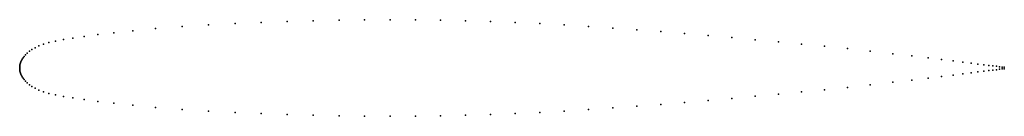
# Model space of a CAD drawing. Units: metres. Extents: x 0 to 1, y -0.05 to 0.05.
import ezdxf

# ---------------------------------------------------------------- set-up
doc = ezdxf.new("R2010")
doc.units = ezdxf.units.M

msp = doc.modelspace()

# ---------------------------------------------------------------- linework, layer by layer
for p in [(0.165, 0.0419), (0.1919, 0.0436), (0.2187, 0.0451), (0.2453, 0.0462), (0.2718, 0.0472), (0.2981, 0.0479), (0.3243, 0.0485), (0.3503, 0.0488), (0.3761, 0.0489), (0.4019, 0.0488), (0.4274, 0.0485), (0.4528, 0.0479), (0.4781, 0.0472), (0.5033, 0.0462), (0.5282, 0.045), (0.5531, 0.0437), (0.5778, 0.0422), (0.6024, 0.0405), (0.0541, 0.0303), (0.0656, 0.032), (0.0793, 0.0338), (0.0956, 0.0358), (0.115, 0.0378), (0.1379, 0.0399), (0.6268, 0.0388), (0.6511, 0.0369), (0.6753, 0.035), (0.6993, 0.0329), (0.7232, 0.0309), (0.0156, 0.0206), (0.0195, 0.0225), (0.0241, 0.0242), (0.0297, 0.0258), (0.0364, 0.0273), (0.0445, 0.0288), (0.747, 0.0287), (0.7706, 0.0266), (0.7941, 0.0243), (0.8175, 0.022), (0.0034, 0.0102), (0.0046, 0.0117), (0.006, 0.0134), (0.0077, 0.0151), (0.0098, 0.0169), (0.0124, 0.0188), (0.8407, 0.0196), (0.8639, 0.0171), (0.8868, 0.0145), (0.9062, 0.0122), (0.9225, 0.0103), (0, 0.0007), (0, 0), (0, 0), (0.0001, 0.0014), (0.0002, 0.0023), (0.0003, 0.0031), (0.0006, 0.0041), (0.0009, 0.0051), (0.0013, 0.0063), (0.0018, 0.0075), (0.0025, 0.0088), (0.9363, 0.0086), (0.948, 0.0071), (0.9579, 0.0059), (0.9662, 0.0049), (0.9732, 0.004), (0.9792, 0.0033), (0.9843, 0.0027), (0.9885, 0.0021), (0.9921, 0.0017), (0.9952, 0.0013), (0.9978, 0.001), (1, 0.0007), (0, -0.0007), (0.0001, -0.0014), (0.0002, -0.0023), (0.0003, -0.0031), (0.0006, -0.0041), (0.0009, -0.0051), (0.0013, -0.0063), (0.0018, -0.0075), (0.0025, -0.0088), (0.9363, -0.0086), (0.948, -0.0071), (0.9579, -0.0059), (0.9662, -0.0049), (0.9732, -0.004), (0.9792, -0.0033), (0.9843, -0.0027), (0.9885, -0.0021), (0.9921, -0.0017), (0.9952, -0.0013), (0.9978, -0.001), (1, -0.0007), (0.0034, -0.0102), (0.0046, -0.0117), (0.006, -0.0134), (0.0077, -0.0151), (0.0098, -0.0169), (0.0124, -0.0188), (0.8407, -0.0196), (0.8639, -0.0171), (0.8868, -0.0145), (0.9062, -0.0122), (0.9225, -0.0103), (0.0156, -0.0206), (0.0195, -0.0225), (0.0241, -0.0242), (0.0297, -0.0258), (0.0364, -0.0273), (0.0445, -0.0288), (0.747, -0.0287), (0.7706, -0.0266), (0.7941, -0.0243), (0.8175, -0.022), (0.0541, -0.0303), (0.0656, -0.032), (0.0793, -0.0338), (0.0956, -0.0358), (0.115, -0.0378), (0.1379, -0.0399), (0.6268, -0.0388), (0.6511, -0.0369), (0.6753, -0.035), (0.6993, -0.0329), (0.7232, -0.0309), (0.165, -0.0419), (0.1919, -0.0436), (0.2187, -0.0451), (0.2453, -0.0462), (0.2718, -0.0472), (0.2981, -0.0479), (0.3243, -0.0485), (0.3503, -0.0488), (0.3761, -0.0489), (0.4019, -0.0488), (0.4274, -0.0485), (0.4528, -0.0479), (0.4781, -0.0472), (0.5033, -0.0462), (0.5282, -0.045), (0.5531, -0.0437), (0.5778, -0.0422), (0.6024, -0.0405)]:
    msp.add_point(p)

doc.saveas('drawing.dxf')
